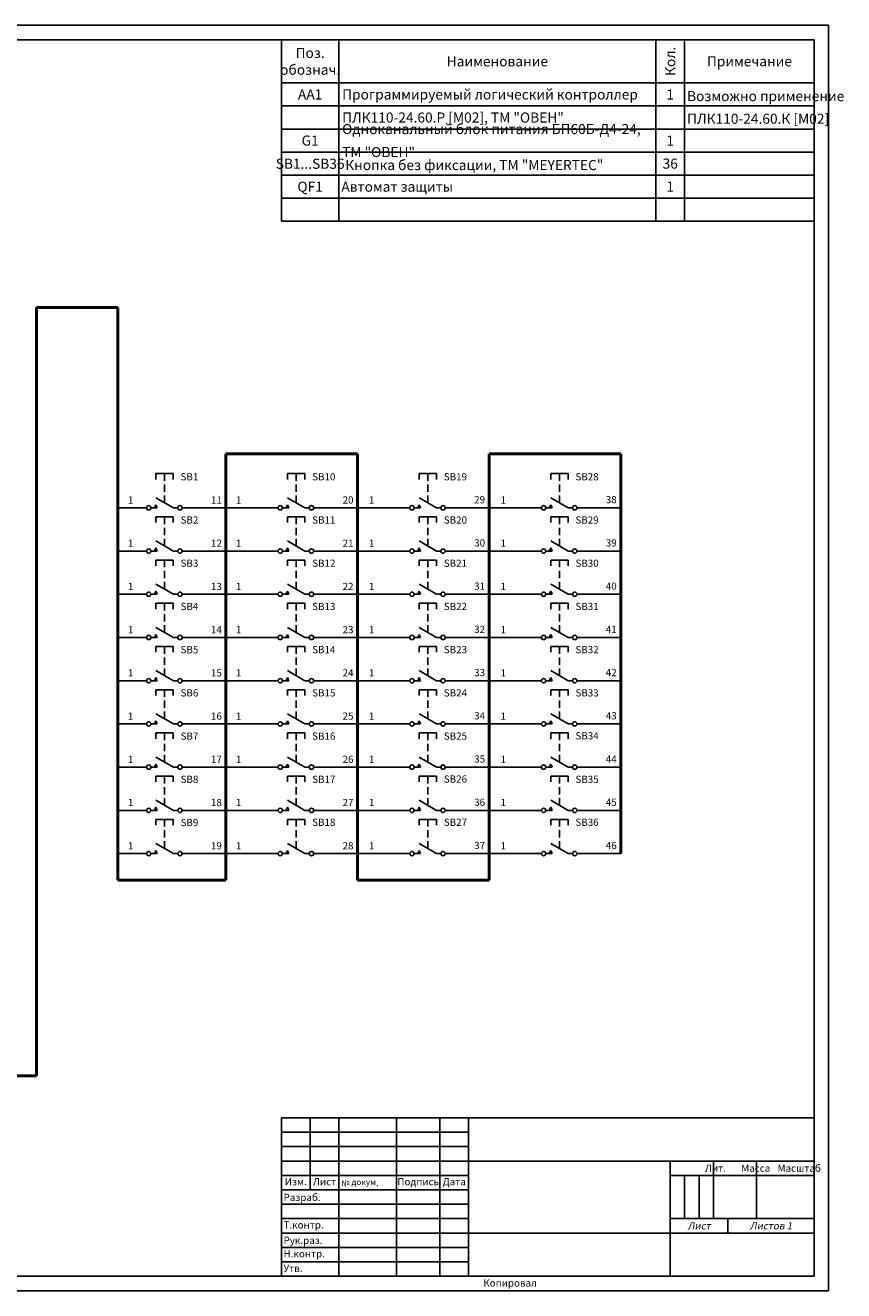
# Model space of a CAD drawing. Units: millimetres. Extents: x 0 to 1049, y 0 to 439.
# Drawn here: x 765 to 1049, y 0 to 439 of the extents above; entities that cross this region are included whole.
import ezdxf

# ---------------------------------------------------------------- set-up
doc = ezdxf.new("R2010")
doc.units = ezdxf.units.MM
doc.linetypes.add('DASHED2', pattern=[9.525, 6.35, -3.175])
doc.styles.add('gost2304', font='Gost.shx', dxfattribs={"width": 0.8, "oblique": 15, "height": 2.5})
doc.styles.add('ДЛЯ текста', font='Gost.shx', dxfattribs={"width": 0.8, "oblique": 15, "height": 3.5})

msp = doc.modelspace()

# ---------------------------------------------------------------- linework, layer by layer
for p, q in [((450, 439.14), (1044, 439.14)), ((1044, 439.14), (1044, 0)), ((470, 434.14), (1039, 434.14)), ((810.48, 283.55), (816.48, 283.55)), ((810.48, 283.55), (810.48, 281.55)), ((816.48, 283.55), (816.48, 281.55)), ((856.17, 283.55), (862.17, 283.55)), ((856.17, 283.55), (856.17, 281.55)), ((862.17, 283.55), (862.17, 281.55)), ((901.86, 283.55), (907.86, 283.55)), ((901.86, 283.55), (901.86, 281.55)), ((907.86, 283.55), (907.86, 281.55)), ((947.55, 283.55), (953.55, 283.55)), ((947.55, 283.55), (947.55, 281.55)), ((953.55, 283.55), (953.55, 281.55)), ((816.51, 271.69), (810.44, 275.18)), ((862.2, 271.69), (856.13, 275.18)), ((907.89, 271.69), (901.82, 275.18)), ((953.58, 271.69), (947.51, 275.18)), ((807.2, 271.69), (797.2, 271.69)), ((810.48, 268.55), (816.48, 268.55)), ((810.48, 268.55), (810.48, 266.55)), ((816.48, 268.55), (816.48, 266.55)), ((837.63, 271.69), (819.52, 271.69)), ((852.89, 271.69), (834.78, 271.69)), ((856.17, 268.55), (862.17, 268.55)), ((856.17, 268.55), (856.17, 266.55)), ((862.17, 268.55), (862.17, 266.55)), ((883.32, 271.69), (865.21, 271.69)), ((898.58, 271.69), (880.47, 271.69)), ((901.86, 268.55), (907.86, 268.55)), ((901.86, 268.55), (901.86, 266.55)), ((907.86, 268.55), (907.86, 266.55)), ((929.02, 271.69), (910.9, 271.69)), ((944.27, 271.69), (926.16, 271.69)), ((947.55, 268.55), (953.55, 268.55)), ((947.55, 268.55), (947.55, 266.55)), ((953.55, 268.55), (953.55, 266.55)), ((971.85, 271.69), (956.59, 271.69)), ((816.51, 256.69), (810.44, 260.18)), ((862.2, 256.69), (856.13, 260.18)), ((907.89, 256.69), (901.82, 260.18)), ((953.58, 256.69), (947.51, 260.18)), ((807.2, 256.69), (797.2, 256.69)), ((837.63, 256.69), (819.52, 256.69)), ((852.89, 256.69), (834.78, 256.69)), ((883.32, 256.69), (865.21, 256.69)), ((898.58, 256.69), (880.47, 256.69)), ((929.02, 256.69), (910.9, 256.69)), ((944.27, 256.69), (926.16, 256.69)), ((971.85, 256.69), (956.59, 256.69)), ((810.48, 253.55), (816.48, 253.55)), ((810.48, 253.55), (810.48, 251.55)), ((816.48, 253.55), (816.48, 251.55)), ((856.17, 253.55), (862.17, 253.55)), ((856.17, 253.55), (856.17, 251.55)), ((862.17, 253.55), (862.17, 251.55)), ((901.86, 253.55), (907.86, 253.55)), ((901.86, 253.55), (901.86, 251.55)), ((907.86, 253.55), (907.86, 251.55)), ((947.55, 253.55), (953.55, 253.55)), ((947.55, 253.55), (947.55, 251.55)), ((953.55, 253.55), (953.55, 251.55)), ((807.2, 241.69), (797.2, 241.69)), ((816.51, 241.69), (810.44, 245.18)), ((837.63, 241.69), (819.52, 241.69)), ((852.89, 241.69), (834.78, 241.69)), ((862.2, 241.69), (856.13, 245.18)), ((883.32, 241.69), (865.21, 241.69)), ((898.58, 241.69), (880.47, 241.69)), ((907.89, 241.69), (901.82, 245.18)), ((929.02, 241.69), (910.9, 241.69)), ((944.27, 241.69), (926.16, 241.69)), ((953.58, 241.69), (947.51, 245.18)), ((971.85, 241.69), (956.59, 241.69)), ((810.48, 238.55), (816.48, 238.55)), ((810.48, 238.55), (810.48, 236.55)), ((816.48, 238.55), (816.48, 236.55)), ((856.17, 238.55), (862.17, 238.55)), ((856.17, 238.55), (856.17, 236.55)), ((862.17, 238.55), (862.17, 236.55)), ((901.86, 238.55), (907.86, 238.55)), ((901.86, 238.55), (901.86, 236.55)), ((907.86, 238.55), (907.86, 236.55)), ((947.55, 238.55), (953.55, 238.55)), ((947.55, 238.55), (947.55, 236.55)), ((953.55, 238.55), (953.55, 236.55)), ((816.51, 226.69), (810.44, 230.18)), ((862.2, 226.69), (856.13, 230.18)), ((907.89, 226.69), (901.82, 230.18)), ((953.58, 226.69), (947.51, 230.18)), ((807.2, 226.69), (797.2, 226.69)), ((837.63, 226.69), (819.52, 226.69)), ((852.89, 226.69), (834.78, 226.69)), ((883.32, 226.69), (865.21, 226.69)), ((898.58, 226.69), (880.47, 226.69)), ((929.02, 226.69), (910.9, 226.69)), ((944.27, 226.69), (926.16, 226.69)), ((971.85, 226.69), (956.59, 226.69)), ((810.48, 223.55), (816.48, 223.55)), ((810.48, 223.55), (810.48, 221.55)), ((816.48, 223.55), (816.48, 221.55)), ((856.17, 223.55), (862.17, 223.55)), ((856.17, 223.55), (856.17, 221.55)), ((862.17, 223.55), (862.17, 221.55)), ((901.86, 223.55), (907.86, 223.55)), ((901.86, 223.55), (901.86, 221.55)), ((907.86, 223.55), (907.86, 221.55)), ((947.55, 223.55), (953.55, 223.55)), ((947.55, 223.55), (947.55, 221.55)), ((953.55, 223.55), (953.55, 221.55)), ((807.2, 211.69), (797.2, 211.69)), ((816.51, 211.69), (810.44, 215.18)), ((837.63, 211.69), (819.52, 211.69)), ((852.89, 211.69), (834.78, 211.69)), ((862.2, 211.69), (856.13, 215.18)), ((883.32, 211.69), (865.21, 211.69)), ((898.58, 211.69), (880.47, 211.69)), ((907.89, 211.69), (901.82, 215.18)), ((929.02, 211.69), (910.9, 211.69)), ((944.27, 211.69), (926.16, 211.69)), ((953.58, 211.69), (947.51, 215.18)), ((971.85, 211.69), (956.59, 211.69)), ((810.48, 208.55), (816.48, 208.55)), ((810.48, 208.55), (810.48, 206.55)), ((816.48, 208.55), (816.48, 206.55)), ((856.17, 208.55), (862.17, 208.55)), ((856.17, 208.55), (856.17, 206.55)), ((862.17, 208.55), (862.17, 206.55)), ((901.86, 208.55), (907.86, 208.55)), ((901.86, 208.55), (901.86, 206.55)), ((907.86, 208.55), (907.86, 206.55)), ((947.55, 208.55), (953.55, 208.55)), ((947.55, 208.55), (947.55, 206.55)), ((953.55, 208.55), (953.55, 206.55)), ((816.51, 196.69), (810.44, 200.18)), ((862.2, 196.69), (856.13, 200.18)), ((907.89, 196.69), (901.82, 200.18)), ((953.58, 196.69), (947.51, 200.18)), ((807.2, 196.69), (797.2, 196.69)), ((810.48, 193.55), (816.48, 193.55)), ((810.48, 193.55), (810.48, 191.55)), ((816.48, 193.55), (816.48, 191.55)), ((837.63, 196.69), (819.52, 196.69)), ((852.89, 196.69), (834.78, 196.69)), ((856.17, 193.55), (862.17, 193.55)), ((856.17, 193.55), (856.17, 191.55)), ((862.17, 193.55), (862.17, 191.55)), ((883.32, 196.69), (865.21, 196.69)), ((898.58, 196.69), (880.47, 196.69)), ((901.86, 193.55), (907.86, 193.55)), ((901.86, 193.55), (901.86, 191.55)), ((907.86, 193.55), (907.86, 191.55)), ((929.02, 196.69), (910.9, 196.69)), ((944.27, 196.69), (926.16, 196.69)), ((947.55, 193.55), (953.55, 193.55)), ((947.55, 193.55), (947.55, 191.55)), ((953.55, 193.55), (953.55, 191.55)), ((971.85, 196.69), (956.59, 196.69)), ((816.51, 181.69), (810.44, 185.18)), ((862.2, 181.69), (856.13, 185.18)), ((907.89, 181.69), (901.82, 185.18)), ((953.58, 181.69), (947.51, 185.18)), ((807.2, 181.69), (797.2, 181.69)), ((837.63, 181.69), (819.52, 181.69)), ((852.89, 181.69), (834.78, 181.69)), ((883.32, 181.69), (865.21, 181.69)), ((898.58, 181.69), (880.47, 181.69)), ((929.02, 181.69), (910.9, 181.69)), ((944.27, 181.69), (926.16, 181.69)), ((971.85, 181.69), (956.59, 181.69)), ((810.48, 178.55), (816.48, 178.55)), ((810.48, 178.55), (810.48, 176.55)), ((816.48, 178.55), (816.48, 176.55)), ((856.17, 178.55), (862.17, 178.55)), ((856.17, 178.55), (856.17, 176.55)), ((862.17, 178.55), (862.17, 176.55)), ((901.86, 178.55), (907.86, 178.55)), ((901.86, 178.55), (901.86, 176.55)), ((907.86, 178.55), (907.86, 176.55)), ((947.55, 178.55), (953.55, 178.55)), ((947.55, 178.55), (947.55, 176.55)), ((953.55, 178.55), (953.55, 176.55)), ((816.51, 166.69), (810.44, 170.18)), ((862.2, 166.69), (856.13, 170.18)), ((907.89, 166.69), (901.82, 170.18)), ((953.58, 166.69), (947.51, 170.18)), ((807.2, 166.69), (797.2, 166.69)), ((810.48, 163.55), (816.48, 163.55)), ((810.48, 163.55), (810.48, 161.55)), ((816.48, 163.55), (816.48, 161.55)), ((837.63, 166.69), (819.52, 166.69)), ((852.89, 166.69), (834.78, 166.69)), ((856.17, 163.55), (862.17, 163.55)), ((856.17, 163.55), (856.17, 161.55)), ((862.17, 163.55), (862.17, 161.55)), ((883.32, 166.69), (865.21, 166.69)), ((898.58, 166.69), (880.47, 166.69)), ((901.86, 163.55), (907.86, 163.55)), ((901.86, 163.55), (901.86, 161.55)), ((907.86, 163.55), (907.86, 161.55)), ((929.02, 166.69), (910.9, 166.69)), ((944.27, 166.69), (926.16, 166.69)), ((947.55, 163.55), (953.55, 163.55)), ((947.55, 163.55), (947.55, 161.55)), ((953.55, 163.55), (953.55, 161.55)), ((971.85, 166.69), (956.59, 166.69)), ((816.51, 151.69), (810.44, 155.18)), ((862.2, 151.69), (856.13, 155.18)), ((907.89, 151.69), (901.82, 155.18)), ((953.58, 151.69), (947.51, 155.18)), ((807.2, 151.69), (797.2, 151.69)), ((837.63, 151.69), (819.52, 151.69)), ((852.89, 151.69), (834.78, 151.69)), ((883.32, 151.69), (865.21, 151.69)), ((898.58, 151.69), (880.47, 151.69)), ((929.02, 151.69), (910.9, 151.69)), ((944.27, 151.69), (926.16, 151.69)), ((971.85, 151.69), (956.59, 151.69)), ((1044, 0), (450, 0))]:
    msp.add_line(p, q)
at = {"color": 0, "ltscale": 100}
for p, q in [((860, 434.14), (854, 434.14)), ((866, 434.14), (860, 434.14)), ((874, 434.14), (866, 434.14)), ((944, 434.14), (874, 434.14)), ((984, 434.14), (874, 434.14)), ((1007, 434.14), (944, 434.14)), ((994, 434.14), (984, 434.14)), ((984, 434.14), (984, 371.14)), ((984, 434.14), (984, 371.14)), ((1039, 434.14), (994, 434.14)), ((994, 434.14), (994, 371.14)), ((994, 434.14), (994, 371.14)), ((1017, 434.14), (1007, 434.14)), ((1039, 434.14), (1017, 434.14)), ((1039, 434.14), (1039, 419.14))]:
    msp.add_line(p, q, dxfattribs=at)
at = {"color": 7}
for p, q in [((854, 434.14), (1039, 434.14)), ((854, 371.14), (854, 434.14)), ((874, 371.14), (874, 434.14)), ((874, 371.14), (874, 434.14)), ((854, 419.14), (1039, 419.14)), ((854, 411.14), (1039, 411.14)), ((854, 403.14), (1039, 403.14)), ((854, 403.14), (1039, 403.14)), ((854, 395.14), (1039, 395.14)), ((854, 387.14), (1039, 387.14)), ((854, 387.14), (1039, 387.14)), ((854, 379.14), (1039, 379.14)), ((854, 379.14), (1039, 379.14)), ((854, 379.14), (1039, 379.14)), ((854, 379.14), (1039, 379.14)), ((854, 371.14), (1039, 371.14)), ((854, 60), (1039, 60))]:
    msp.add_line(p, q, dxfattribs=at)
at = {"color": 0}
for p, q in [((1039, 434.14), (1039, 5)), ((854, 60), (854, 5)), ((854, 60), (1039, 60)), ((854, 60), (854, 5)), ((864, 60), (864, 35)), ((864, 60), (864, 35)), ((874, 60), (874, 5)), ((894, 60), (894, 5)), ((909, 60), (909, 5)), ((919, 60), (919, 5)), ((854, 55), (919, 55)), ((854, 50), (919, 50)), ((854, 45), (919, 45)), ((919, 45), (1039, 45)), ((989, 45), (989, 5)), ((1004, 45), (1004, 25)), ((1019, 45), (1019, 25)), ((854, 40), (919, 40)), ((989, 40), (1039, 40)), ((994, 40), (994, 25)), ((999, 40), (999, 25)), ((854, 35), (919, 35)), ((854, 30), (919, 30)), ((854, 25), (919, 25)), ((989, 25), (1039, 25)), ((1009, 25), (1009, 20)), ((854, 20), (919, 20)), ((919, 20), (1039, 20)), ((854, 15), (919, 15)), ((854, 15), (919, 15)), ((854, 10), (919, 10)), ((854, 10), (919, 10)), ((1039, 5), (458, 5))]:
    msp.add_line(p, q, dxfattribs=at)
at = {"linetype": 'DASHED2', "lineweight": 50, "ltscale": 100}
for p, q in [((768.97, 341.16), (768.97, 74.62)), ((797.2, 341.16), (797.2, 142.5)), ((834.78, 290.42), (834.78, 142.5)), ((880.47, 290.42), (880.47, 142.5)), ((926.16, 290.42), (926.16, 142.5)), ((971.85, 290.42), (971.85, 151.69)), ((661.05, 74.62), (768.97, 74.62))]:
    msp.add_line(p, q, dxfattribs=at)
at = {"lineweight": 50, "ltscale": 100}
for p, q in [((768.97, 341.16), (797.2, 341.16)), ((834.78, 290.42), (880.47, 290.42)), ((926.16, 290.42), (971.85, 290.42)), ((797.2, 142.5), (834.78, 142.5)), ((880.47, 142.5), (926.16, 142.5))]:
    msp.add_line(p, q, dxfattribs=at)
at = {"color": 7, "linetype": 'DASHED2', "ltscale": 0.4}
for p, q in [((813.47, 273.43), (813.48, 283.55)), ((859.16, 273.43), (859.17, 283.55)), ((904.86, 273.43), (904.86, 283.55)), ((950.55, 273.43), (950.55, 283.55)), ((813.47, 258.43), (813.48, 268.55)), ((859.16, 258.43), (859.17, 268.55)), ((904.86, 258.43), (904.86, 268.55)), ((950.55, 258.43), (950.55, 268.55)), ((813.47, 243.43), (813.48, 253.55)), ((859.16, 243.43), (859.17, 253.55)), ((904.86, 243.43), (904.86, 253.55)), ((950.55, 243.43), (950.55, 253.55)), ((813.47, 228.43), (813.48, 238.55)), ((859.16, 228.43), (859.17, 238.55)), ((904.86, 228.43), (904.86, 238.55)), ((950.55, 228.43), (950.55, 238.55)), ((813.47, 213.43), (813.48, 223.55)), ((859.16, 213.43), (859.17, 223.55)), ((904.86, 213.43), (904.86, 223.55)), ((950.55, 213.43), (950.55, 223.55)), ((813.47, 198.43), (813.48, 208.55)), ((859.16, 198.43), (859.17, 208.55)), ((904.86, 198.43), (904.86, 208.55)), ((950.55, 198.43), (950.55, 208.55)), ((813.47, 183.43), (813.48, 193.55)), ((859.16, 183.43), (859.17, 193.55)), ((904.86, 183.43), (904.86, 193.55)), ((950.55, 183.43), (950.55, 193.55)), ((813.47, 168.43), (813.48, 178.55)), ((859.16, 168.43), (859.17, 178.55)), ((904.86, 168.43), (904.86, 178.55)), ((950.55, 168.43), (950.55, 178.55)), ((813.47, 153.43), (813.48, 163.55)), ((859.16, 153.43), (859.17, 163.55)), ((904.86, 153.43), (904.86, 163.55)), ((950.55, 153.43), (950.55, 163.55))]:
    msp.add_line(p, q, dxfattribs=at)
at = {"ltscale": 0.0035}
for p, q in [((809.95, 271.69), (810.44, 272.78)), ((810.93, 271.69), (810.44, 272.78)), ((855.64, 271.69), (856.13, 272.78)), ((856.62, 271.69), (856.13, 272.78)), ((901.33, 271.69), (901.82, 272.78)), ((902.31, 271.69), (901.82, 272.78)), ((947.02, 271.69), (947.51, 272.78)), ((948.01, 271.69), (947.51, 272.78)), ((809.95, 256.69), (810.44, 257.78)), ((810.93, 256.69), (810.44, 257.78)), ((855.64, 256.69), (856.13, 257.78)), ((856.62, 256.69), (856.13, 257.78)), ((901.33, 256.69), (901.82, 257.78)), ((902.31, 256.69), (901.82, 257.78)), ((947.02, 256.69), (947.51, 257.78)), ((948.01, 256.69), (947.51, 257.78)), ((809.95, 241.69), (810.44, 242.78)), ((810.93, 241.69), (810.44, 242.78)), ((855.64, 241.69), (856.13, 242.78)), ((856.62, 241.69), (856.13, 242.78)), ((901.33, 241.69), (901.82, 242.78)), ((902.31, 241.69), (901.82, 242.78)), ((947.02, 241.69), (947.51, 242.78)), ((948.01, 241.69), (947.51, 242.78)), ((809.95, 226.69), (810.44, 227.78)), ((810.93, 226.69), (810.44, 227.78)), ((855.64, 226.69), (856.13, 227.78)), ((856.62, 226.69), (856.13, 227.78)), ((901.33, 226.69), (901.82, 227.78)), ((902.31, 226.69), (901.82, 227.78)), ((947.02, 226.69), (947.51, 227.78)), ((948.01, 226.69), (947.51, 227.78)), ((809.95, 211.69), (810.44, 212.78)), ((810.93, 211.69), (810.44, 212.78)), ((855.64, 211.69), (856.13, 212.78)), ((856.62, 211.69), (856.13, 212.78)), ((901.33, 211.69), (901.82, 212.78)), ((902.31, 211.69), (901.82, 212.78)), ((947.02, 211.69), (947.51, 212.78)), ((948.01, 211.69), (947.51, 212.78)), ((809.95, 196.69), (810.44, 197.78)), ((810.93, 196.69), (810.44, 197.78)), ((855.64, 196.69), (856.13, 197.78)), ((856.62, 196.69), (856.13, 197.78)), ((901.33, 196.69), (901.82, 197.78)), ((902.31, 196.69), (901.82, 197.78)), ((947.02, 196.69), (947.51, 197.78)), ((948.01, 196.69), (947.51, 197.78)), ((809.95, 181.69), (810.44, 182.78)), ((810.93, 181.69), (810.44, 182.78)), ((855.64, 181.69), (856.13, 182.78)), ((856.62, 181.69), (856.13, 182.78)), ((901.33, 181.69), (901.82, 182.78)), ((902.31, 181.69), (901.82, 182.78)), ((947.02, 181.69), (947.51, 182.78)), ((948.01, 181.69), (947.51, 182.78)), ((809.95, 166.69), (810.44, 167.78)), ((810.93, 166.69), (810.44, 167.78)), ((855.64, 166.69), (856.13, 167.78)), ((856.62, 166.69), (856.13, 167.78)), ((901.33, 166.69), (901.82, 167.78)), ((902.31, 166.69), (901.82, 167.78)), ((947.02, 166.69), (947.51, 167.78)), ((948.01, 166.69), (947.51, 167.78)), ((809.95, 151.69), (810.44, 152.78)), ((810.93, 151.69), (810.44, 152.78)), ((855.64, 151.69), (856.13, 152.78)), ((856.62, 151.69), (856.13, 152.78)), ((901.33, 151.69), (901.82, 152.78)), ((902.31, 151.69), (901.82, 152.78)), ((947.02, 151.69), (947.51, 152.78)), ((948.01, 151.69), (947.51, 152.78))]:
    msp.add_line(p, q, dxfattribs=at)
at = {"linetype": 'Continuous'}
for p, q in [((808.7, 271.69), (810.93, 271.69)), ((816.51, 271.69), (818.02, 271.69)), ((854.39, 271.69), (856.62, 271.69)), ((862.2, 271.69), (863.71, 271.69)), ((900.08, 271.69), (902.31, 271.69)), ((907.89, 271.69), (909.4, 271.69)), ((945.77, 271.69), (948.01, 271.69)), ((953.58, 271.69), (955.09, 271.69)), ((808.7, 256.69), (810.93, 256.69)), ((816.51, 256.69), (818.02, 256.69)), ((854.39, 256.69), (856.62, 256.69)), ((862.2, 256.69), (863.71, 256.69)), ((900.08, 256.69), (902.31, 256.69)), ((907.89, 256.69), (909.4, 256.69)), ((945.77, 256.69), (948.01, 256.69)), ((953.58, 256.69), (955.09, 256.69)), ((808.7, 241.69), (810.93, 241.69)), ((816.51, 241.69), (818.02, 241.69)), ((854.39, 241.69), (856.62, 241.69)), ((862.2, 241.69), (863.71, 241.69)), ((900.08, 241.69), (902.31, 241.69)), ((907.89, 241.69), (909.4, 241.69)), ((945.77, 241.69), (948.01, 241.69)), ((953.58, 241.69), (955.09, 241.69)), ((808.7, 226.69), (810.93, 226.69)), ((816.51, 226.69), (818.02, 226.69)), ((854.39, 226.69), (856.62, 226.69)), ((862.2, 226.69), (863.71, 226.69)), ((900.08, 226.69), (902.31, 226.69)), ((907.89, 226.69), (909.4, 226.69)), ((945.77, 226.69), (948.01, 226.69)), ((953.58, 226.69), (955.09, 226.69)), ((808.7, 211.69), (810.93, 211.69)), ((816.51, 211.69), (818.02, 211.69)), ((854.39, 211.69), (856.62, 211.69)), ((862.2, 211.69), (863.71, 211.69)), ((900.08, 211.69), (902.31, 211.69)), ((907.89, 211.69), (909.4, 211.69)), ((945.77, 211.69), (948.01, 211.69)), ((953.58, 211.69), (955.09, 211.69)), ((808.7, 196.69), (810.93, 196.69)), ((816.51, 196.69), (818.02, 196.69)), ((854.39, 196.69), (856.62, 196.69)), ((862.2, 196.69), (863.71, 196.69)), ((900.08, 196.69), (902.31, 196.69)), ((907.89, 196.69), (909.4, 196.69)), ((945.77, 196.69), (948.01, 196.69)), ((953.58, 196.69), (955.09, 196.69)), ((808.7, 181.69), (810.93, 181.69)), ((816.51, 181.69), (818.02, 181.69)), ((854.39, 181.69), (856.62, 181.69)), ((862.2, 181.69), (863.71, 181.69)), ((900.08, 181.69), (902.31, 181.69)), ((907.89, 181.69), (909.4, 181.69)), ((945.77, 181.69), (948.01, 181.69)), ((953.58, 181.69), (955.09, 181.69)), ((808.7, 166.69), (810.93, 166.69)), ((816.51, 166.69), (818.02, 166.69)), ((854.39, 166.69), (856.62, 166.69)), ((862.2, 166.69), (863.71, 166.69)), ((900.08, 166.69), (902.31, 166.69)), ((907.89, 166.69), (909.4, 166.69)), ((945.77, 166.69), (948.01, 166.69)), ((953.58, 166.69), (955.09, 166.69)), ((808.7, 151.69), (810.93, 151.69)), ((816.51, 151.69), (818.02, 151.69)), ((854.39, 151.69), (856.62, 151.69)), ((862.2, 151.69), (863.71, 151.69)), ((900.08, 151.69), (902.31, 151.69)), ((907.89, 151.69), (909.4, 151.69)), ((945.77, 151.69), (948.01, 151.69)), ((953.58, 151.69), (955.09, 151.69))]:
    msp.add_line(p, q, dxfattribs=at)
for centre in [(807.95, 271.69), (818.77, 271.69), (853.64, 271.69), (864.46, 271.69), (899.33, 271.69), (910.15, 271.69), (945.02, 271.69), (955.84, 271.69), (807.95, 256.69), (818.77, 256.69), (853.64, 256.69), (864.46, 256.69), (899.33, 256.69), (910.15, 256.69), (945.02, 256.69), (955.84, 256.69), (807.95, 241.69), (818.77, 241.69), (853.64, 241.69), (864.46, 241.69), (899.33, 241.69), (910.15, 241.69), (945.02, 241.69), (955.84, 241.69), (807.95, 226.69), (818.77, 226.69), (853.64, 226.69), (864.46, 226.69), (899.33, 226.69), (910.15, 226.69), (945.02, 226.69), (955.84, 226.69), (807.95, 211.69), (818.77, 211.69), (853.64, 211.69), (864.46, 211.69), (899.33, 211.69), (910.15, 211.69), (945.02, 211.69), (955.84, 211.69), (807.95, 196.69), (818.77, 196.69), (853.64, 196.69), (864.46, 196.69), (899.33, 196.69), (910.15, 196.69), (945.02, 196.69), (955.84, 196.69), (807.95, 181.69), (818.77, 181.69), (853.64, 181.69), (864.46, 181.69), (899.33, 181.69), (910.15, 181.69), (945.02, 181.69), (955.84, 181.69), (807.95, 166.69), (818.77, 166.69), (853.64, 166.69), (864.46, 166.69), (899.33, 166.69), (910.15, 166.69), (945.02, 166.69), (955.84, 166.69), (807.95, 151.69), (818.77, 151.69), (853.64, 151.69), (864.46, 151.69), (899.33, 151.69), (910.15, 151.69), (945.02, 151.69), (955.84, 151.69)]:
    msp.add_circle(centre, 0.75, dxfattribs=at)
at = {"ltscale": 100}
for p in [(994, 402.64), (854, 395.14)]:
    msp.add_point(p, dxfattribs=at)

# ---------------------------------------------------------------- texts
at = {"color": 7, "linetype": 'Continuous', "char_height": 3.5, "style": 'ДЛЯ текста'}
for s, insert, width, attachment_point in [('\\A1;Поз.\\Pобознач.', (864, 426.64), 20, 5), ('\\A1;Наименование', (929, 426.64), 110, 5), ('\\A1;Примечание', (1016.5, 426.64), 45, 5), ('\\A1;AA1', (864, 415.14), 20, 5), ('\\A1;1', (989, 415.14), 10, 5), ('\\A1;G1', (864, 399.14), 20, 5), ('\\A1;1', (989, 399.14), 10, 5), ('SB1...SB36', (864, 390.64), 20, 5), ('{\\A1;36}', (989, 391.14), 10, 5), ('\\A1;QF1', (864, 383.14), 20, 5), ('\\A1;Автомат защиты', (874.84, 383.14), 110, 4), ('\\A1;1', (989, 383.14), 10, 5)]:
    msp.add_mtext(s, dxfattribs=dict(at, insert=insert, width=width, attachment_point=attachment_point))
at = {"color": 7, "linetype": 'Continuous', "insert": (989, 426.64), "char_height": 3.5, "width": 15, "attachment_point": 5, "rotation": 90, "style": 'ДЛЯ текста'}
msp.add_mtext('\\A1;Кол.', dxfattribs=at)
at = {"color": 7, "linetype": 'Continuous', "char_height": 3.5, "style": 'ДЛЯ текста'}
for s, insert, width, attachment_point, line_spacing_factor in [('\\pxql;{\\C0;Программируемый логический контроллер \\PПЛК110-24.60.Р [M02], ТМ "ОВЕН"}', (930.1, 411.14), 110, 5, 1.371429), ('{\\A1;Возможно применение\\PПЛК110-24.60.К [M02]}', (994.84, 410.64), 110, 4, 1.347), ('\\pxql;{\\C0;Одноканальный блок питания БП60Б-Д4-24, ТМ "ОВЕН"}', (929.55, 399.14), 108.8964, 5, 1.371429), ('\\pxql; Кнопка без фиксации, ТМ "MEYERTEC"', (929.55, 390.64), 108.8964, 5, 1.371429)]:
    msp.add_mtext(s, dxfattribs=dict(at, insert=insert, width=width, attachment_point=attachment_point, line_spacing_factor=line_spacing_factor))
at = {"color": 0, "char_height": 2.5, "style": 'gost2304'}
for s, insert, width, attachment_point in [('SB1', (819.02, 282.14), 9.1416, 4), ('SB10', (864.71, 282.14), 9.1416, 4), ('SB19', (910.4, 282.14), 9.1416, 4), ('SB28', (956.09, 282.14), 9.1416, 4), ('1', (801.68, 274.08), 8.9641, 5), ('11', (831.46, 274.08), 8.9641, 5), ('1', (839.16, 274.08), 8.9641, 5), ('20', (877.15, 274.08), 8.9641, 5), ('1', (885.35, 274.08), 8.9641, 5), ('29', (922.84, 274.19), 8.9641, 5), ('1', (931.05, 274.08), 8.9641, 5), ('38', (968.53, 274.19), 8.9641, 5), ('SB2', (819.02, 267.14), 9.1416, 4), ('SB11', (864.71, 267.14), 9.1416, 4), ('SB20', (910.4, 267.14), 9.1416, 4), ('SB29', (956.09, 267.14), 9.1416, 4), ('1', (801.68, 259.08), 8.9641, 5), ('12', (831.46, 259.08), 8.9641, 5), ('1', (839.16, 259.08), 8.9641, 5), ('21', (877.15, 259.08), 8.9641, 5), ('1', (885.35, 259.08), 8.9641, 5), ('30', (922.84, 259.19), 8.9641, 5), ('1', (931.05, 259.08), 8.9641, 5), ('39', (968.53, 259.19), 8.9641, 5), ('SB3', (819.02, 252.14), 9.1416, 4), ('SB12', (864.71, 252.14), 9.1416, 4), ('SB21', (910.4, 252.14), 9.1416, 4), ('SB30', (956.09, 252.14), 9.1416, 4), ('1', (801.68, 244.08), 8.9641, 5), ('13', (831.46, 244.08), 8.9641, 5), ('1', (839.16, 244.08), 8.9641, 5), ('22', (877.15, 244.08), 8.9641, 5), ('1', (885.35, 244.08), 8.9641, 5), ('31', (922.84, 244.19), 8.9641, 5), ('1', (931.05, 244.08), 8.9641, 5), ('40', (968.53, 244.19), 8.9641, 5), ('SB4', (819.02, 237.14), 9.1416, 4), ('SB13', (864.71, 237.14), 9.1416, 4), ('SB22', (910.4, 237.14), 9.1416, 4), ('SB31', (956.09, 237.14), 9.1416, 4), ('1', (801.68, 229.08), 8.9641, 5), ('14', (831.46, 229.08), 8.9641, 5), ('1', (839.16, 229.08), 8.9641, 5), ('23', (877.15, 229.08), 8.9641, 5), ('1', (885.35, 229.08), 8.9641, 5), ('32', (922.84, 229.19), 8.9641, 5), ('1', (931.05, 229.08), 8.9641, 5), ('41', (968.53, 229.19), 8.9641, 5), ('SB5', (819.02, 222.14), 9.1416, 4), ('SB14', (864.71, 222.14), 9.1416, 4), ('SB23', (910.4, 222.14), 9.1416, 4), ('SB32', (956.09, 222.14), 9.1416, 4), ('1', (801.68, 214.08), 8.9641, 5), ('15', (831.46, 214.08), 8.9641, 5), ('1', (839.16, 214.08), 8.9641, 5), ('24', (877.15, 214.08), 8.9641, 5), ('1', (885.35, 214.08), 8.9641, 5), ('33', (922.84, 214.19), 8.9641, 5), ('1', (931.05, 214.08), 8.9641, 5), ('42', (968.53, 214.19), 8.9641, 5), ('SB6', (819.02, 207.14), 9.1416, 4), ('SB15', (864.71, 207.14), 9.1416, 4), ('SB24', (910.4, 207.14), 9.1416, 4), ('SB33', (956.09, 207.14), 9.1416, 4), ('1', (801.68, 199.08), 8.9641, 5), ('16', (831.46, 199.08), 8.9641, 5), ('1', (839.16, 199.08), 8.9641, 5), ('25', (877.15, 199.08), 8.9641, 5), ('1', (885.35, 199.08), 8.9641, 5), ('34', (922.84, 199.19), 8.9641, 5), ('1', (931.05, 199.08), 8.9641, 5), ('43', (968.53, 199.19), 8.9641, 5), ('SB7', (819.02, 192.14), 9.1416, 4), ('SB16', (864.71, 192.14), 9.1416, 4), ('SB25', (910.4, 192.14), 9.1416, 4), ('SB34', (956.09, 192.24), 9.1416, 4), ('1', (801.68, 184.08), 8.9641, 5), ('17', (831.46, 184.08), 8.9641, 5), ('1', (839.16, 184.08), 8.9641, 5), ('26', (877.15, 184.08), 8.9641, 5), ('1', (885.35, 184.08), 8.9641, 5), ('35', (922.84, 184.19), 8.9641, 5), ('1', (931.05, 184.08), 8.9641, 5), ('44', (968.53, 184.19), 8.9641, 5), ('SB8', (819.02, 177.14), 9.1416, 4), ('SB17', (864.71, 177.14), 9.1416, 4), ('SB26', (910.4, 177.24), 9.1416, 4), ('SB35', (956.09, 177.14), 9.1416, 4), ('1', (801.68, 169.08), 8.9641, 5), ('18', (831.46, 169.08), 8.9641, 5), ('1', (839.16, 169.08), 8.9641, 5), ('27', (877.15, 169.08), 8.9641, 5), ('1', (885.35, 169.08), 8.9641, 5), ('36', (922.84, 169.19), 8.9641, 5), ('1', (931.05, 169.08), 8.9641, 5), ('45', (968.53, 169.19), 8.9641, 5), ('SB9', (819.02, 162.14), 9.1416, 4), ('SB18', (864.71, 162.24), 9.1416, 4), ('SB27', (910.4, 162.24), 9.1416, 4), ('SB36', (956.09, 162.24), 9.1416, 4), ('1', (801.68, 154.08), 8.9641, 5), ('19', (831.46, 154.08), 8.9641, 5), ('1', (839.16, 154.08), 8.9641, 5), ('28', (877.15, 154.08), 8.9641, 5), ('1', (885.35, 154.08), 8.9641, 5), ('37', (922.84, 154.19), 8.9641, 5), ('1', (931.05, 154.08), 8.9641, 5), ('46', (968.53, 154.19), 8.9641, 5), ('\\pi4.2529;Масштаб', (1028.46, 42.5), 18.918, 5), ('\\pi4.8281;Лит.', (989, 42.5), 15, 4), ('\\pi3.8575;Масса ', (1004, 42.5), 15, 4), ('Изм.', (859, 37.5), 10, 5), ('Лист', (869, 37.5), 10, 5), ('{\\H0.83333x;№ докум}.', (881.33, 37.5), 20, 5), ('Подпись', (901.5, 37.5), 15, 5), ('Дата', (914, 37.5), 10, 5), (' Разраб.', (854, 32.06), 20, 4), (' Т.контр.', (854, 22.5), 20, 4), ('{\\Q10;Лист  }', (999.08, 22.5), 20, 5), ('{\\Q10;Листов 1}', (1024, 22.5), 30, 5), (' Рук.раз.', (854, 17.15), 20, 4), (' Н.контр.', (854, 12.5), 20, 4), (' Утв.', (854, 7.44), 20, 4)]:
    msp.add_mtext(s, dxfattribs=dict(at, insert=insert, width=width, attachment_point=attachment_point))
at = {"color": 0, "lineweight": 15, "insert": (924.12, 3.93), "char_height": 2.5, "width": 23.5385, "attachment_point": 1, "style": 'gost2304'}
msp.add_mtext('Копировал', dxfattribs=at)

doc.saveas('drawing.dxf')
